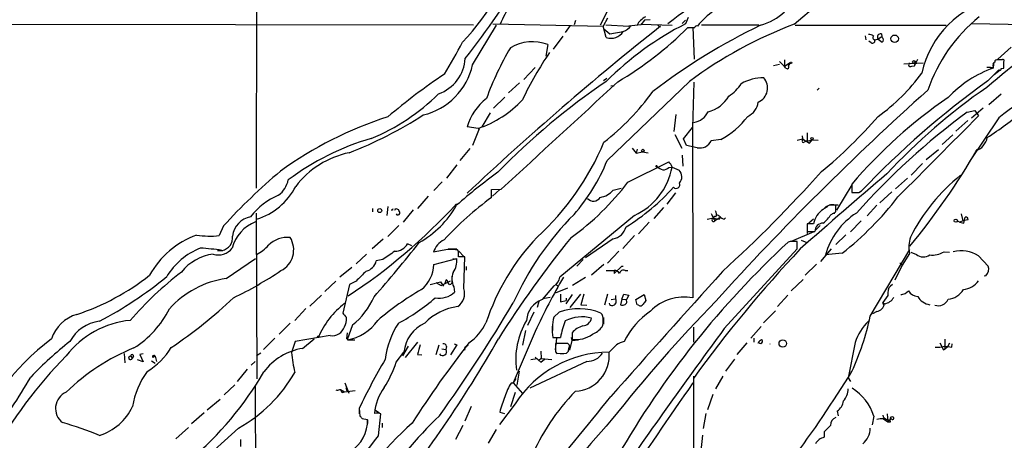
# Model space of a CAD drawing. Extents: x 12 to 1047, y 3 to 901.
# Drawn here: x 409 to 590, y 299 to 376 of the extents above; entities that cross this region are included whole.
import ezdxf

# ---------------------------------------------------------------- set-up
doc = ezdxf.new("R2010")
doc.units = 0
doc.header["$MEASUREMENT"] = 0
doc.layers.add('MAIN', color=5, linetype='CONTINUOUS')

msp = doc.modelspace()

# ---------------------------------------------------------------- linework, layer by layer
at = {"layer": 'MAIN'}
for p, q in [((453.136, 548.9786), (452.7973, 345.3553)), ((517.8213, 378.7986), (516.0433, 375.3273)), ((551.688, 375.4966), (556.006, 379.222)), ((517.398, 376.5973), (516.5513, 375.158)), ((525.1873, 376.3433), (524.1713, 376.2586)), ((532.2147, 376.7666), (531.7067, 375.5813)), ((244.1787, 375.7506), (492.76, 375.412)), ((492.5907, 368.046), (496.9933, 375.3273)), ((496.316, 375.5813), (516.5513, 375.158)), ((510.54, 375.2426), (509.6087, 373.9726)), ((511.4713, 376.174), (511.2173, 375.412)), ((517.144, 373.0413), (516.5513, 375.158)), ((516.7207, 374.65), (517.8213, 373.7186)), ((517.0593, 375.412), (521.2927, 375.158)), ((523.494, 375.412), (521.2927, 375.158)), ((524.1713, 376.2586), (523.494, 375.412)), ((523.494, 375.4966), (529.2513, 375.3273)), ((526.9653, 374.9886), (527.1347, 375.158)), ((531.7067, 376.2586), (531.114, 375.666)), ((532.2993, 374.8193), (532.892, 374.904)), ((533.0613, 374.904), (533.3153, 369.062)), ((545.1687, 375.3273), (534.67, 375.3273)), ((579.628, 375.2426), (551.8573, 375.2426)), ((596.3073, 375.3273), (584.2, 375.5813)), ((509.1853, 373.2953), (507.4073, 370.9246)), ((517.8213, 373.7186), (520.2767, 374.142)), ((564.7267, 373.38), (564.8113, 372.618)), ((566.7587, 372.7026), (567.0973, 372.7873)), ((567.7747, 373.2106), (567.0973, 372.7873)), ((567.0973, 372.7873), (567.8593, 372.1946)), ((567.69, 373.7186), (567.7747, 373.2106)), ((567.8593, 373.0413), (567.7747, 373.2106)), ((506.3913, 371.7713), (506.0527, 369.6546)), ((565.8273, 372.11), (565.404, 372.364)), ((591.566, 371.2633), (589.1107, 369.062)), ((504.1053, 367.538), (501.9887, 365.3366)), ((548.9787, 368.1306), (547.878, 367.8766)), ((548.9787, 368.6386), (549.91, 367.7073)), ((549.91, 368.9773), (549.91, 367.7073)), ((550.926, 368.3846), (549.91, 367.7073)), ((550.164, 367.4533), (549.91, 367.7073)), ((550.926, 368.3846), (550.5873, 367.8766)), ((571.8387, 368.2153), (575.3947, 368.3846)), ((573.278, 367.792), (573.786, 367.8766)), ((573.786, 367.8766), (574.3787, 369.062)), ((573.8707, 368.3846), (573.786, 367.8766)), ((587.756, 367.538), (587.0787, 367.538)), ((588.264, 367.792), (588.264, 367.4533)), ((589.8727, 368.9773), (589.1107, 368.9773)), ((589.7033, 367.3686), (590.2113, 367.4533)), ((590.2113, 367.4533), (590.2113, 368.6386)), ((517.2287, 365.506), (516.636, 365.0826)), ((587.248, 365.0826), (589.28, 367.1146)), ((588.4333, 366.268), (589.534, 367.1146)), ((501.2267, 364.744), (499.1947, 362.8813)), ((517.3133, 350.4353), (532.4687, 364.998)), ((517.9907, 364.1513), (518.5833, 364.236)), ((533.2307, 364.8286), (532.9767, 356.5313)), ((556.26, 363.728), (555.9213, 363.3893)), ((498.5173, 362.1193), (496.4007, 360.0873)), ((589.7033, 362.6273), (587.4173, 360.68)), ((586.4013, 360.0873), (584.2847, 358.2246)), ((495.808, 359.2406), (494.284, 356.616)), ((529.9287, 358.902), (529.59, 355.7693)), ((583.438, 359.3253), (584.8773, 359.664)), ((589.28, 358.3093), (583.8613, 350.266)), ((584.8773, 359.664), (585.5547, 358.648)), ((493.6067, 356.362), (491.5747, 356.616)), ((531.368, 354.4146), (532.9767, 356.5313)), ((532.9767, 356.5313), (533.0613, 325.2046)), ((583.6073, 357.8013), (581.406, 355.854)), ((493.776, 356.2773), (492.5907, 353.2293)), ((529.7593, 355.2613), (531.0293, 352.7213)), ((553.1273, 355.0073), (553.212, 354.4146)), ((554.0587, 355.5153), (554.0587, 353.9913)), ((580.8133, 355.1766), (578.866, 353.3986)), ((531.876, 353.2293), (531.368, 354.4146)), ((533.8233, 352.806), (531.876, 353.2293)), ((538.226, 354.33), (536.448, 354.076)), ((552.196, 354.1606), (553.212, 354.4146)), ((553.212, 354.1606), (553.212, 354.4146)), ((553.974, 353.9913), (554.99, 354.2453)), ((554.482, 353.6526), (554.99, 354.2453)), ((554.99, 354.2453), (556.0907, 354.1606)), ((490.3047, 350.4353), (492.1673, 352.6366)), ((521.8853, 352.7213), (522.6473, 351.79)), ((522.8167, 352.552), (522.6473, 351.79)), ((522.6473, 351.79), (523.8327, 352.044)), ((523.8327, 352.044), (524.8487, 351.8746)), ((531.114, 351.4513), (531.1987, 349.4193)), ((575.9027, 350.6046), (578.1887, 352.4673)), ((489.712, 349.6733), (487.7647, 347.218)), ((521.1233, 346.456), (528.6587, 350.1813)), ((528.6587, 349.1653), (529.2513, 349.25)), ((529.2513, 349.25), (530.5213, 348.6573)), ((575.2253, 349.9273), (573.1933, 347.726)), ((487.0027, 346.5406), (485.4787, 344.932)), ((562.2713, 345.948), (559.4773, 341.2913)), ((562.2713, 346.1173), (562.2713, 344.5933)), ((570.3147, 345.2706), (572.516, 347.218)), ((482.5153, 341.63), (484.4627, 343.916)), ((496.062, 345.1013), (497.84, 345.186)), ((496.062, 343.662), (496.062, 345.1013)), ((496.2313, 343.916), (497.586, 345.1013)), ((518.414, 345.0166), (519.8533, 345.3553)), ((528.32, 342.392), (529.9287, 344.5086)), ((563.5413, 344.5933), (564.0493, 344.8473)), ((569.6373, 344.678), (567.436, 342.646)), ((477.012, 341.9686), (476.8427, 340.36)), ((557.8687, 341.9686), (557.276, 341.63)), ((558.1227, 342.3073), (559.7313, 342.3073)), ((559.308, 341.0373), (559.308, 342.2226)), ((566.8433, 342.2226), (565.0653, 340.2753)), ((452.7973, 340.7833), (452.9667, 310.3033)), ((474.218, 341.63), (474.218, 341.0373)), ((477.8587, 341.2913), (477.6047, 341.2913)), ((478.4513, 341.63), (478.9593, 341.4606)), ((479.8907, 339.09), (481.7533, 341.376)), ((522.3087, 340.36), (508.5927, 329.0146)), ((527.6427, 341.7993), (525.8647, 339.7673)), ((558.4613, 340.5293), (559.308, 341.0373)), ((558.6307, 340.6986), (559.1387, 340.7833)), ((582.3373, 340.614), (582.676, 339.344)), ((446.786, 338.4126), (446.024, 336.6346)), ((479.044, 338.4973), (477.012, 336.4653)), ((525.018, 339.09), (523.0707, 336.9733)), ((536.8713, 339.852), (535.686, 339.598)), ((536.8713, 339.852), (537.8873, 339.6826)), ((536.8713, 339.852), (537.1253, 339.344)), ((538.226, 340.0213), (537.1253, 339.344)), ((537.2947, 339.598), (537.1253, 339.344)), ((537.8873, 339.6826), (538.226, 340.0213)), ((538.8187, 339.6826), (539.0727, 339.9366)), ((555.244, 338.836), (554.0587, 338.836)), ((554.0587, 338.836), (554.0587, 337.3966)), ((554.0587, 338.7513), (554.0587, 337.058)), ((555.244, 339.6826), (554.3973, 338.9206)), ((555.5827, 337.6506), (556.4293, 338.4973)), ((563.9647, 339.344), (562.0173, 337.312)), ((581.66, 339.344), (582.0833, 339.09)), ((582.676, 339.344), (582.0833, 339.09)), ((582.0833, 339.09), (582.8453, 338.9206)), ((583.6073, 339.5133), (582.676, 339.344)), ((582.8453, 338.9206), (583.0993, 340.0213)), ((522.3087, 336.6346), (520.192, 334.264)), ((551.18, 335.6186), (555.3287, 337.3966)), ((554.0587, 337.3966), (555.498, 337.3966)), ((561.1707, 336.804), (559.308, 335.026)), ((476.1653, 335.9573), (474.1333, 334.1793)), ((481.4147, 334.772), (480.6527, 335.1106)), ((518.414, 336.042), (513.334, 332.5706)), ((550.926, 335.534), (550.5873, 335.4493)), ((552.196, 334.1793), (552.196, 335.534)), ((552.958, 335.788), (553.974, 335.3646)), ((445.6853, 333.9253), (446.7013, 333.9253)), ((473.1173, 333.248), (471.17, 331.47)), ((487.0027, 333.9253), (485.394, 333.5866)), ((488.1033, 334.1793), (489.712, 334.1793)), ((489.966, 333.756), (489.7967, 334.01)), ((490.0507, 333.756), (490.982, 332.8246)), ((519.43, 333.756), (517.398, 331.5546)), ((538.8187, 319.532), (552.196, 334.1793)), ((558.4613, 334.1793), (556.514, 331.8933)), ((560.4933, 333.4173), (557.4453, 333.0786)), ((565.658, 321.818), (572.9393, 334.0946)), ((572.8547, 333.3326), (571.5, 331.216)), ((573.1087, 333.5866), (574.1247, 333.1633)), ((579.2047, 333.6713), (580.2207, 333.5866)), ((585.5547, 332.9093), (587.3327, 331.0466)), ((447.294, 328.7606), (452.7127, 332.4013)), ((476.0807, 332.232), (474.8953, 331.978)), ((485.4787, 331.3006), (489.712, 332.4013)), ((488.95, 332.4013), (489.6273, 332.3166)), ((491.1513, 332.74), (489.966, 332.74)), ((490.982, 326.898), (491.1513, 332.74)), ((511.7253, 331.0466), (512.9107, 332.232)), ((516.7207, 331.3006), (514.4347, 329.3533)), ((555.752, 331.3853), (553.72, 329.3533)), ((571.5, 331.216), (570.1453, 328.422)), ((571.0767, 331.6393), (571.5, 331.216)), ((470.408, 330.7926), (468.2067, 329.0146)), ((491.4053, 330.962), (491.4053, 330.2846)), ((517.144, 330.2), (518.5833, 330.2)), ((518.5833, 329.692), (520.0227, 331.0466)), ((518.5833, 330.2), (518.5833, 329.692)), ((520.0227, 331.0466), (520.2767, 331.0466)), ((520.6153, 330.2), (521.1233, 330.2)), ((467.4447, 328.2526), (465.4127, 326.39)), ((469.9847, 327.66), (468.7147, 322.4106)), ((471.17, 328.2526), (469.9847, 327.66)), ((484.8013, 327.66), (486.664, 328.168)), ((485.8173, 327.9986), (486.8333, 327.4906)), ((486.664, 328.168), (487.2567, 327.3213)), ((486.8333, 327.4906), (488.5267, 328.3373)), ((487.8493, 328.5066), (488.0187, 327.9986)), ((488.3573, 327.66), (488.0187, 327.9986)), ((488.7807, 329.184), (488.7807, 327.914)), ((507.9153, 327.66), (508.254, 327.406)), ((513.334, 328.93), (510.9633, 327.4906)), ((551.0953, 326.4746), (553.2967, 328.5913)), ((586.9093, 329.2686), (586.5707, 329.184)), ((462.7033, 323.6806), (464.82, 325.7126)), ((489.1193, 327.2366), (489.2887, 326.2206)), ((507.492, 327.406), (505.3753, 324.866)), ((510.032, 326.9826), (507.746, 326.0513)), ((508.762, 325.882), (508.762, 324.4426)), ((510.8787, 325.7973), (509.6933, 324.104)), ((512.4027, 325.882), (510.4553, 323.4266)), ((512.9953, 325.882), (512.4873, 323.9346)), ((517.398, 325.882), (516.8053, 323.85)), ((520.0227, 324.9506), (520.3613, 325.882)), ((520.3613, 325.882), (521.2927, 325.7126)), ((521.2927, 325.7126), (520.8693, 324.866)), ((522.5627, 324.866), (524.0867, 325.7973)), ((524.0867, 325.7973), (524.4253, 324.6966)), ((550.5027, 325.7126), (548.64, 323.596)), ((568.8753, 326.136), (568.8753, 325.628)), ((572.0927, 325.9666), (572.6853, 326.4746)), ((504.7827, 324.5273), (504.444, 323.4266)), ((506.8147, 325.2893), (505.46, 325.0353)), ((508.762, 324.4426), (509.778, 324.6966)), ((509.778, 325.12), (509.778, 324.6966)), ((512.4873, 323.9346), (513.588, 323.85)), ((518.0753, 324.866), (518.8373, 325.0353)), ((518.8373, 325.628), (518.922, 324.1886)), ((520.0227, 324.9506), (519.7687, 323.9346)), ((520.0227, 324.9506), (520.8693, 324.866)), ((520.954, 324.358), (520.8693, 324.866)), ((522.8167, 323.9346), (522.5627, 324.866)), ((523.0707, 323.85), (522.8167, 323.9346)), ((568.8753, 325.628), (567.944, 324.358)), ((567.944, 324.358), (568.1133, 323.9346)), ((568.1133, 324.1886), (568.3673, 324.104)), ((461.9413, 323.2573), (459.9093, 321.056)), ((503.8513, 322.58), (502.666, 320.1246)), ((508.508, 322.58), (507.492, 321.6486)), ((546.0153, 320.6326), (548.2167, 322.834)), ((566.8433, 322.6646), (566.0813, 322.2413)), ((459.0627, 320.548), (457.0307, 318.516)), ((516.636, 321.564), (516.636, 320.3786)), ((469.5613, 318.77), (469.392, 317.6693)), ((470.4927, 320.2093), (469.5613, 317.5)), ((504.1053, 319.024), (500.0413, 309.5413)), ((502.3273, 319.1933), (501.7347, 316.484)), ((507.238, 320.2093), (507.238, 319.1933)), ((510.8787, 318.77), (510.8787, 317.5846)), ((533.146, 319.786), (533.146, 317.0766)), ((543.7293, 317.754), (545.592, 319.9553)), ((456.2687, 317.754), (454.152, 315.722)), ((459.994, 317.1613), (459.3167, 315.1293)), ((466.4287, 318.262), (459.994, 317.1613)), ((461.3487, 315.8913), (463.4653, 317.6693)), ((469.7307, 317.5), (470.916, 317.5)), ((480.2293, 314.198), (482.5153, 317.0766)), ((489.204, 316.738), (489.712, 316.5686)), ((507.3227, 317.9233), (508.762, 317.9233)), ((507.8307, 315.6373), (508.0847, 317.754)), ((509.778, 316.8226), (507.8307, 316.8226)), ((510.794, 317.3306), (510.3707, 315.5526)), ((510.7093, 317.9233), (510.794, 317.3306)), ((510.794, 317.3306), (512.064, 317.5)), ((541.1893, 314.7906), (543.052, 316.9073)), ((544.2373, 317.754), (544.2373, 317.0766)), ((562.864, 316.992), (561.594, 310.4726)), ((578.4427, 316.9073), (579.12, 315.6373)), ((579.374, 317.5846), (579.374, 315.722)), ((579.882, 316.23), (580.3053, 316.9073)), ((580.644, 316.1453), (580.7287, 316.738)), ((428.5827, 314.96), (428.6673, 313.2666)), ((432.054, 314.8753), (431.4613, 314.7906)), ((453.644, 315.0446), (452.882, 314.5366)), ((478.536, 313.3513), (479.9753, 315.214)), ((480.7373, 316.3146), (479.7213, 314.5366)), ((486.41, 316.484), (485.8173, 314.706)), ((486.918, 315.8066), (487.68, 315.722)), ((487.7647, 316.23), (487.68, 315.722)), ((489.712, 316.5686), (488.5267, 314.706)), ((491.4053, 316.23), (491.744, 316.5686)), ((505.1213, 315.3833), (505.206, 314.0286)), ((507.8307, 315.2986), (508.0847, 314.96)), ((508.0847, 314.96), (509.8627, 315.0446)), ((508.6773, 314.96), (509.3547, 314.96)), ((510.2013, 315.3833), (510.286, 315.976)), ((519.0067, 316.5686), (517.652, 315.214)), ((579.12, 315.6373), (579.882, 316.23)), ((579.2893, 316.3146), (579.882, 316.23)), ((429.768, 314.452), (430.022, 314.1133)), ((430.276, 314.452), (430.022, 314.1133)), ((432.054, 313.436), (431.038, 313.7746)), ((431.4613, 314.7906), (432.054, 313.436)), ((433.578, 313.6053), (434.2553, 313.182)), ((433.9167, 314.2826), (434.2553, 314.452)), ((434.0013, 314.5366), (434.2553, 314.452)), ((434.2553, 314.452), (434.5093, 313.5206)), ((452.628, 313.5206), (451.866, 312.8433)), ((482.4307, 314.7906), (483.2773, 314.706)), ((513.588, 313.5206), (503.0893, 308.61)), ((503.2587, 313.8593), (504.444, 314.0286)), ((504.1053, 314.2826), (505.1213, 313.3513)), ((505.206, 314.0286), (504.7827, 313.69)), ((505.1213, 313.3513), (505.7987, 313.944)), ((505.206, 314.0286), (507.1533, 313.8593)), ((540.6813, 313.944), (539.0727, 311.7426)), ((451.1887, 312.0813), (449.326, 309.7953)), ((501.142, 311.7426), (500.7187, 309.118)), ((469.138, 309.5413), (469.8153, 307.6786)), ((499.7027, 309.5413), (500.0413, 309.5413)), ((499.7027, 309.5413), (500.0413, 309.5413)), ((500.5493, 310.388), (500.0413, 309.5413)), ((500.0413, 309.5413), (501.7347, 307.594)), ((533.146, 310.8113), (533.3153, 253.6613)), ((538.5647, 310.8113), (537.21, 308.4406)), ((561.594, 310.4726), (562.0173, 309.7953)), ((446.9553, 307.34), (448.9027, 309.2026)), ((468.2913, 308.356), (469.0533, 307.9326)), ((468.7147, 307.7633), (469.0533, 307.9326)), ((469.0533, 307.9326), (471.0007, 308.1866)), ((469.3073, 308.6946), (469.4767, 308.102)), ((500.38, 307.7633), (499.5333, 305.1386)), ((446.1933, 306.4933), (443.8227, 304.546)), ((536.702, 307.4246), (535.7707, 304.6306)), ((443.23, 304.038), (440.944, 302.006)), ((471.7627, 304.8846), (471.8473, 303.4453)), ((471.7627, 304.8), (471.7627, 303.8686)), ((474.6413, 304.6306), (475.488, 304.038)), ((492.3367, 305.2233), (491.1513, 302.514)), ((500.38, 305.7313), (497.5013, 301.9213)), ((497.586, 304.2073), (498.4327, 303.9533)), ((535.432, 303.9533), (534.924, 301.1593)), ((559.562, 304.3766), (559.7313, 303.53)), ((472.2707, 303.022), (473.2867, 302.8526)), ((473.2867, 302.768), (473.2867, 302.0906)), ((475.3187, 299.8046), (475.742, 303.8686)), ((475.996, 302.1753), (475.996, 301.3286)), ((566.3353, 303.4453), (565.9967, 301.8366)), ((568.1133, 302.9373), (568.8753, 302.4293)), ((568.706, 302.8526), (569.2987, 302.768)), ((568.7907, 303.8686), (568.8753, 302.4293)), ((569.2987, 302.768), (568.8753, 302.4293)), ((569.5527, 302.9373), (569.2987, 302.768)), ((569.2987, 302.768), (569.2987, 302.8526)), ((569.3833, 302.4293), (569.2987, 302.768)), ((440.3513, 301.3286), (438.0653, 299.2966)), ((449.58, 301.244), (441.8753, 294.3013)), ((490.8127, 301.752), (489.458, 299.1273)), ((496.9087, 300.99), (495.4693, 298.45)), ((557.1913, 300.5666), (557.1913, 299.5506)), ((449.9187, 299.1273), (449.9187, 297.8573)), ((534.8393, 299.974), (534.5007, 297.0953))]:
    msp.add_line(p, q, dxfattribs=at)
for centre, radius in [((570.1352, 372.8384), 0.6842), ((551.0741, 368.4059), 0.1496), ((573.6859, 368.5617), 0.2558), ((554.9617, 354.4711), 0.2275), ((523.8794, 352.2735), 0.2342), ((526.3726, 349.4193), 0.1197), ((475.519, 341.2471), 0.3723), ((581.3636, 339.3863), 0.2993), ((464.2484, 318.0715), 0.1496), ((549.5754, 316.801), 0.6896)]:
    msp.add_circle(centre, radius, dxfattribs=at)
for centre, radius, start, end in [((644.4848, 225.4226), 189.7435, 116.216572, 127.685585), ((458.4328, 403.0357), 44.656, 316.319353, 344.577323), ((349.028, 480.2625), 180.4191, 322.018485, 328.279547), ((509.3871, 371.2289), 12.4695, 123.079113, 159.985841), ((546.5185, 364.833), 16.2982, 111.625478, 140.690682), ((592.8856, 362.6271), 18.1673, 103.086878, 167.620235), ((525.7938, 373.8742), 3.3128, 116.016653, 153.983347), ((542.7784, 385.3955), 10.4315, 285.165179, 313.130376), ((604.4032, 353.7405), 29.769, 129.073506, 161.08757), ((870.0908, -57.5896), 552.1679, 128.39712, 133.275657), ((557.9731, 324.1276), 57.7703, 117.043681, 134.971036), ((486.4659, 420.4412), 64.4891, 300.566116, 315.079723), ((518.5192, 377.9318), 4.1775, 294.879267, 319.928909), ((596.3154, 270.5709), 116.4275, 115.873937, 127.341074), ((611.4834, 459.8204), 119.7487, 224.876984, 225.106133), ((532.765, 692.4037), 317.5003, 269.885409, 270.114592), ((578.4908, 303.5886), 76.7408, 110.442305, 126.849022), ((533.7387, 374.8616), 0.3413, 60.265529, 172.864574), ((665.5905, 273.3369), 119.8553, 121.530837, 130.923819), ((517.9766, 375.68), 2.7669, 252.487734, 326.230677), ((565.2039, 371.3761), 2.2608, 62.418273, 87.074191), ((566.0813, 372.4486), 0.4234, 233.124688, 36.867191), ((566.5611, 373.0836), 0.4292, 136.321685, 297.412843), ((567.5267, 373.1683), 0.5741, 73.47189, 221.58215), ((567.6053, 372.618), 0.4937, 300.959776, 59.034253), ((404.1385, 417.2823), 97.625, 328.554518, 332.493722), ((550.408, 341.4318), 58.9331, 149.684869, 159.712943), ((503.5829, 364.2946), 7.9868, 69.412804, 120.466709), ((483.8506, 369.6852), 7.3993, 289.539127, 356.483077), ((567.3484, 329.8182), 72.9106, 146.243544, 154.147505), ((480.6393, 370.7172), 12.2463, 283.659623, 347.401162), ((550.418, 367.6226), 0.3053, 213.684862, 56.315138), ((573.0663, 368.0883), 0.3641, 125.53219, 305.544994), ((595.4048, 347.4571), 21.233, 109.652045, 136.642321), ((587.8689, 368.046), 0.5203, 257.469998, 40.596517), ((588.7721, 368.046), 0.568, 116.574073, 206.56054), ((588.9789, 368.5352), 0.4613, 73.399492, 177.664214), ((589.4493, 367.3122), 0.2602, 229.410647, 12.519254), ((590.042, 368.808), 0.2395, 314.983084, 135), ((553.1117, 268.6542), 117.7268, 123.914179, 130.271445), ((546.1541, 357.1023), 8.5731, 90.361561, 119.355606), ((543.9197, 363.8103), 2.8691, 293.941199, 40.543245), ((546.4839, 387.4399), 35.4792, 305.520932, 323.872596), ((613.9632, 328.0293), 39.0658, 101.188896, 129.185719), ((588.6777, 259.4591), 127.4972, 124.129209, 135.816972), ((-4423.2873, 5710.2384), 7280.1979, 312.52879484, 312.75797707), ((535.7283, 368.5116), 7.3638, 302.319617, 327.680384), ((681.6991, 233.3837), 162.0667, 125.647128, 136.546645), ((649.2012, 273.6297), 109.5785, 124.535894, 137.272537), ((459.2807, 390.0089), 38.4257, 292.465205, 314.733986), ((501.5873, 353.6623), 10.4392, 128.206364, 163.56403), ((488.3875, 390.1056), 46.0355, 307.985627, 324.136338), ((534.4896, 365.1783), 5.9278, 283.320051, 330.824477), ((916.0432, -16.8431), 509.9431, 131.786171, 137.964228), ((631.8319, 286.5809), 91.5601, 124.503769, 139.440027), ((487.4369, 374.8327), 19.4739, 288.470955, 317.239954), ((541.6939, 361.6685), 3.424, 294.921464, 351.932847), ((498.229, 292.1119), 69.6757, 107.728738, 125.989799), ((441.6612, 424.1718), 77.6165, 291.335282, 302.646115), ((532.7502, 360.8526), 3.4239, 278.067388, 335.080866), ((531.1237, 367.5336), 14.9926, 298.276089, 323.250712), ((501.0324, 415.8626), 87.4516, 309.521104, 319.064301), ((663.1477, 251.567), 134.0354, 126.490637, 138.27029), ((4303.467, -3352.9733), 5253.4755, 135.0485155, 135.2776986), ((536.828, 430.4799), 91, 303.582375, 308.734078), ((583.8837, 355.3558), 3.3508, 290.308884, 348.16559), ((487.0023, 309.3727), 46.9724, 106.115442, 127.014661), ((471.5264, 372.5921), 48.9371, 312.272004, 337.445907), ((534.3255, 355.1153), 2.3633, 257.731003, 333.91093), ((553.3814, 353.9913), 0.2394, 135.016916, 315), ((744.3601, 671.5554), 370.2916, 238.921657, 239.150824), ((553.8894, 353.6525), 0.3787, 63.44848, 153.414653), ((473.2357, 335.6805), 16.5341, 101.639134, 142.726044), ((469.6807, 419.6641), 133.7288, 320.547283, 329.835418), ((485.415, 363.2363), 34.371, 318.651001, 338.13408), ((517.2797, 351.4432), 12.1708, 294.406163, 349.61852), ((528.6091, 352.0129), 3.4356, 231.220906, 252.18525), ((526.7801, 348.3318), 2.6362, 20.383071, 44.552782), ((532.7665, 259.3274), 116.8209, 130.250667, 137.39203), ((555.8677, 267.2326), 100.0564, 125.864712, 131.454905), ((527.6658, 350.1044), 1.3667, 265.475893, 316.595091), ((529.3067, 347.427), 1.7288, 318.726466, 45.367922), ((373.2841, 511.9074), 245.7007, 312.248386, 318.28235), ((1210.5015, -408.3267), 991.918, 130.3176556, 131.5345653), ((603.8808, 320.7069), 34.6093, 128.676381, 153.071725), ((449.5308, 351.0081), 11.8109, 286.483414, 333.26074), ((454.0061, 347.9189), 4.8311, 307.483772, 347.573331), ((481.3048, 376.8527), 50.0946, 305.942938, 322.642561), ((529.9816, 346.0125), 0.6819, 225.689275, 23.700582), ((462.0385, 332.1345), 12.9906, 113.079926, 142.147027), ((515.289, 347.734), 4.1413, 280.494551, 318.990822), ((500.0455, 371.9449), 39.5716, 301.607199, 318.113435), ((562.9063, 662.093), 317.5003, 269.885409, 270.114592), ((409.8649, 416.0415), 108.5073, 303.485182, 317.314639), ((473.8057, 351.1862), 18.1843, 299.533373, 330.466627), ((533.2948, 293.2013), 62.7102, 126.422035, 137.120967), ((514.7941, 344.4722), 1.489, 221.138868, 327.033563), ((558.7032, 340.2269), 2.0853, 73.140486, 143.727994), ((524.7585, 379.1045), 58.0025, 308.031173, 322.439978), ((478.028, 341.376), 0.1893, 116.578587, 206.578587), ((393.6817, 383.7906), 94.6752, 333.327151, 333.556307), ((478.8565, 340.8014), 0.3713, 210.315313, 343.927431), ((477.6912, 340.6146), 1.5244, 3.158773, 33.708831), ((550.9166, 301.2663), 55.8356, 135.31658, 155.666405), ((748.2586, 424.9468), 227.9506, 201.690314, 201.919506), ((537.1592, 339.852), 0.2879, 61.921659, 298.078341), ((536.1512, 340.5716), 1.2346, 337.845274, 30.952614), ((537.316, 339.471), 0.9757, 40.60639, 86.280068), ((558.9853, 338.216), 3.7924, 121.178036, 170.590583), ((550.5019, 346.2023), 9.7742, 311.841553, 324.520926), ((570.0895, 329.7098), 13.0853, 122.193126, 165.081219), ((455.2897, 332.5242), 7.1322, 111.181125, 165.179322), ((452.5598, 336.072), 4.1084, 100.922925, 173.318679), ((536.8587, 339.5331), 0.3269, 102.722701, 324.651834), ((539.2239, 341.3092), 1.6763, 225.870102, 256.011837), ((556.9478, 337.4708), 1.4517, 87.070188, 182.929812), ((583.2475, 339.6615), 0.3891, 337.613458, 112.386542), ((447.1304, 321.8127), 15.8058, 109.419344, 151.505263), ((444.2966, 353.6688), 17.1216, 261.870087, 275.790442), ((446.127, 336.2605), 2.3701, 279.83909, 7.01617), ((517.9023, 338.9703), 2.9727, 279.911959, 345.844085), ((449.0707, 340.3955), 8.175, 297.7888, 317.34825), ((458.5745, 331.4251), 4.8953, 84.27648, 135.494095), ((455.413, 334.0266), 4.2977, 297.077805, 31.873536), ((281.687, 493.9248), 256.077, 318.836988, 321.743025), ((478.2257, 336.6064), 2.8509, 271.131537, 328.353789), ((489.0254, 332.4656), 3.8005, 116.303456, 162.844733), ((535.3601, 307.2525), 42.4765, 136.705653, 161.639186), ((654.5028, 218.9096), 185.6236, 140.773381, 147.856427), ((663.8498, 213.0458), 166.7663, 132.778728, 150.172174), ((551.561, 18.0343), 317.5003, 89.885408, 90.114592), ((579.7325, 334.4793), 6.9727, 164.176392, 189.465564), ((447.448, 322.3214), 12.9853, 112.147261, 148.535671), ((446.1999, 324.1704), 9.1669, 98.005116, 140.946222), ((438.9215, 281.2974), 53.1753, 81.771521, 86.084378), ((445.9141, 336.1478), 3.0644, 251.135793, 324.046308), ((858.1765, -217.324), 669.3347, 124.5809664, 124.8101522), ((488.6308, 326.3447), 7.7535, 81.35154, 102.121389), ((235.966, 333.248), 254.0005, 359.885409, 0.114591), ((732.5403, 165.7674), 246.3193, 136.865467, 144.046639), ((575.4109, 334.8193), 2.0968, 232.163841, 303.88635), ((576.9921, 337.3615), 4.3027, 264.503928, 300.9464), ((582.3355, 327.8462), 5.9998, 57.551146, 103.862304), ((472.3837, 332.6268), 2.594, 284.488922, 345.515908), ((479.0998, 331.6326), 6.3876, 309.848524, 357.020638), ((485.4789, 332.1698), 4.2394, 327.007521, 3.130276), ((406.0533, 363.8556), 43.9259, 288.322383, 308.236253), ((479.3839, 277.9279), 65.8041, 127.76782, 139.049924), ((416.8511, 390.8241), 72.9178, 295.85369, 303.756841), ((937.776, -136.4907), 658.5647, 134.8854085, 135.1145915), ((491.8218, 328.6374), 3.044, 156.292268, 207.399282), ((6264.3927, -4803.7759), 7690.3866, 138.12085577, 138.35003929), ((518.7526, 329.2686), 0.9467, 26.567758, 100.30214), ((520.2767, 329.6072), 0.6827, 60.265529, 172.864574), ((585.6888, 330.4986), 1.7328, 314.777879, 18.435994), ((388.9927, 387.0028), 74.8172, 297.90763, 309.291605), ((449.8041, 311.5848), 17.3583, 98.314442, 138.120469), ((488.1882, 327.9139), 0.6828, 119.760495, 187.11773), ((488.3152, 328.2101), 0.5517, 274.376403, 327.539959), ((611.7956, 269.6831), 118.4556, 149.942061, 155.383978), ((506.7202, 329.115), 1.8752, 294.30437, 356.930845), ((570.6323, 326.1571), 1.7571, 121.203107, 180.688038), ((582.4602, 330.4812), 3.7646, 274.578351, 325.285403), ((511.6045, 277.9036), 56.4899, 120.195592, 130.191164), ((486.464, 329.3759), 4.235, 260.05613, 311.835665), ((488.1822, 325.9968), 2.9412, 305.287899, 17.842336), ((529.3405, 537.5762), 215.8851, 281.192749, 281.421911), ((574.5484, 327.6606), 2.2086, 212.479748, 265.593137), ((579.6795, 328.4862), 3.5472, 274.643992, 330.298393), ((387.5005, 389.9241), 89.0377, 303.944859, 313.374758), ((478.9872, 311.5454), 16.079, 128.157107, 156.630346), ((462.5212, 330.4665), 12.9906, 307.852973, 336.920074), ((462.9958, 351.0227), 34.4026, 297.646804, 311.368997), ((262.0548, 464.8975), 276.4285, 324.284671, 329.42152), ((506.8002, 320.797), 4.3113, 109.299454, 176.55589), ((518.2273, 324.3556), 0.599, 196.187132, 279.803533), ((739.0993, 128.3536), 281.5004, 135.798249, 141.735866), ((517.9903, 324.8665), 1.1522, 287.110772, 323.960562), ((520.1593, 324.712), 0.87, 243.323032, 335.989365), ((523.4132, 324.3387), 0.5968, 234.975732, 327.641471), ((693.5362, 197.3281), 211.7103, 143.014201, 143.24333), ((531.4758, 316.6513), 8.699, 79.498449, 135.492753), ((566.4455, 324.5018), 1.8798, 282.217378, 347.782622), ((568.0287, 324.2733), 0.1198, 135, 314.966157), ((567.9008, 326.4518), 2.3786, 279.23898, 330.743019), ((577.0562, 326.9743), 3.0767, 209.51367, 261.0964), ((578.1464, 325.7225), 1.9772, 251.264491, 337.02058), ((421.9251, 315.3557), 7.1069, 106.875536, 161.001621), ((420.5833, 331.3844), 18.2487, 302.397169, 333.256765), ((680.691, 491.3024), 271.0321, 218.546032, 218.775228), ((491.2646, 313.2093), 10.4784, 97.586007, 135.543632), ((512.0895, 312.2165), 10.9649, 68.388484, 109.064529), ((515.298, 321.4078), 1.3017, 344.320625, 50.386038), ((533.528, 310.7412), 14.5724, 124.50992, 153.860121), ((431.3601, 304.1473), 16.9916, 95.663385, 142.306633), ((424.7752, 313.971), 6.9577, 96.308272, 152.707958), ((466.8938, 321.1831), 2.5271, 328.70962, 8.669109), ((468.3555, 325.5635), 8.1532, 278.504878, 326.436817), ((493.1805, 311.5327), 16.838, 147.628006, 172.057719), ((486.4443, 314.621), 6.4961, 114.162194, 174.762451), ((486.2956, 324.8112), 9.6969, 305.403326, 334.47401), ((514.8793, 313.7718), 14.3662, 149.533363, 187.4382), ((516.6182, 319.3674), 9.407, 165.965825, 188.83058), ((520.6854, 316.2527), 12.0399, 156.92632, 172.02415), ((512.7104, 314.6829), 7.0117, 75.763984, 116.254429), ((512.6618, 321.8422), 1.8097, 275.205895, 348.431762), ((514.6878, 320.7174), 1.894, 333.443066, 10.298353), ((517.9333, 332.0819), 48.8159, 335.267265, 347.862575), ((572.0336, 313.9324), 9.6666, 133.994488, 161.547807), ((466.7636, 320.6611), 2.4223, 262.053205, 340.953189), ((513.9024, 316.2616), 3.9287, 105.901325, 140.32159), ((511.5984, 322.6218), 5.0884, 261.868783, 306.205531), ((512.9187, 322.5722), 4.3924, 292.562269, 322.043445), ((1441.9979, -345.5636), 1121.6438, 143.6322977, 145.3905368), ((446.1938, 277.6031), 50.6516, 127.719531, 157.574236), ((459.043, 265.2752), 65.791, 127.940389, 136.404725), ((296.4393, 431.9579), 231.1272, 320.975254, 330.364292), ((642.2274, 199.6039), 190.6683, 142.031931, 147.455317), ((487.2717, 316.2782), 0.4954, 354.416009, 111.852954), ((888.8304, 316.0606), 381.0005, 179.885409, 180.114592), ((509.8909, 316.3146), 0.5203, 319.403483, 102.530002), ((521.8007, 311.8275), 5.5031, 104.250882, 120.511471), ((546.6504, 315.8489), 1.9168, 120.529046, 149.470954), ((545.4892, 317.1795), 0.3713, 210.328633, 59.671367), ((546.7256, 316.6957), 0.5613, 355.66784, 4.321981), ((444.7493, 280.3504), 38.4215, 111.992981, 134.300871), ((425.6197, 323.2572), 13.6502, 301.816022, 328.182465), ((463.0916, 305.0047), 11.0252, 99.095634, 143.431829), ((494.1136, 318.9246), 35.0033, 186.224649, 192.265226), ((927.1843, 188.6797), 462.2875, 163.940011, 164.169194), ((487.0873, 315.2987), 0.7261, 215.544099, 35.533091), ((491.4337, 315.8631), 0.3681, 94.42617, 237.514482), ((517.8105, 294.4542), 20.7604, 90.437442, 147.098137), ((425.3695, 399.8514), 119.7134, 314.893869, 315.123086), ((511.1359, 314.5578), 6.5491, 272.935584, 5.75055), ((513.6436, 316.8964), 3.3762, 269.056414, 326.737305), ((578.0618, 320.0392), 3.9217, 263.178521, 288.240442), ((622.2889, 654.8831), 341.2881, 262.76195, 262.991147), ((476.4609, 256.8556), 82.1873, 135.426504, 151.426996), ((429.705, 314.1402), 0.3181, 78.57703, 355.149612), ((430.022, 314.526), 0.2646, 343.757121, 196.242879), ((433.8864, 314.4338), 0.1542, 41.818712, 281.331793), ((434.1112, 314.4431), 0.1443, 3.534251, 139.609747), ((573.6144, 256.8165), 112.6246, 149.569958, 154.735405), ((460.0516, 319.2405), 19.3999, 327.070515, 342.327924), ((443.8848, 303.2098), 13.9245, 142.647518, 171.685779), ((399.9995, 343.2481), 62.809, 310.379352, 329.714855), ((436.4042, 324.8584), 27.0415, 299.159602, 330.368599), ((374.9832, 426.6127), 219.7531, 323.338774, 328.459006), ((317.0327, 365.1543), 108.9766, 323.042605, 329.985417), ((506.9591, 304.6082), 8.7744, 145.791058, 164.172911), ((1003.8599, -22.6596), 576.202, 144.7927666, 149.3967406), ((419.1998, 304.8572), 3.2553, 113.252441, 232.924524), ((2107.2631, 311.0716), 1654.6363, 180.0676482, 181.1612857), ((467.6987, 309.4564), 1.212, 257.902932, 294.780423), ((468.249, 308.6099), 0.2574, 260.541337, 279.458663), ((469.392, 308.6947), 1.1516, 197.103826, 233.975919), ((483.5577, 303.2819), 9.026, 143.153209, 175.73411), ((539.6955, 280.3569), 39.5184, 135.578017, 157.223417), ((558.3279, 308.4334), 3.2661, 317.795815, 0.126306), ((556.6832, 300.1239), 10.2076, 18.988937, 56.238009), ((517.2217, 299.2145), 20.2605, 157.397625, 165.733643), ((-194.1239, 876.4164), 911.726, 320.0307632, 321.3579206), ((558.059, 306.6415), 2.7182, 303.568469, 351.491018), ((421.0291, 309.4473), 10.0122, 287.325212, 335.046441), ((474.9879, 301.652), 2.3414, 71.211402, 100.61259), ((400.9314, 244.8103), 59.7189, 67.265255, 74.154512), ((526.1095, 252.482), 66.7794, 131.914657, 150.120519), ((466.6774, 302.604), 6.614, 300.853075, 2.154089), ((471.5509, 302.7254), 0.7785, 22.394546, 67.621866), ((537.846, 249.7509), 74.3582, 133.677091, 147.476477), ((636.2782, 195.6513), 159.4609, 137.839353, 146.037566), ((559.7675, 301.873), 1.3961, 109.216254, 184.97223), ((567.7746, 298.4521), 4.498, 85.681504, 101.949474), ((568.833, 303.7416), 0.898, 188.130102, 261.869898), ((569.1293, 429.4292), 127.0002, 269.885409, 270.114592), ((569.6797, 302.9458), 0.3922, 57.347287, 193.745728), ((569.7643, 303.0643), 0.2469, 210.97172, 59.040224), ((854.1338, 4.8095), 419.1027, 134.885409, 135.114591), ((561.7664, 301.3173), 3.8923, 310.675219, 358.920936), ((-6817.7496, 6148.4306), 9348.5438, 321.04318786, 321.27237014), ((557.6906, 297.1889), 2.4139, 101.937434, 150.834507)]:
    msp.add_arc(centre, radius, start, end, dxfattribs=at)

doc.saveas('drawing.dxf')
